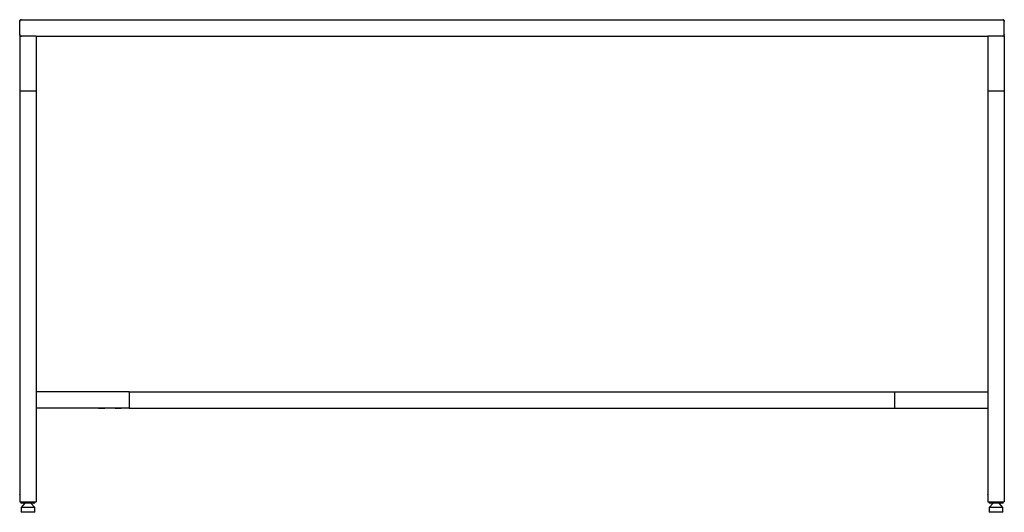
# Model space of a CAD drawing. Extents: x 44 to 396, y 16 to 277.
# Drawn here: x 306 to 396, y 130 to 175 of the extents above; entities that cross this region are included whole.
import ezdxf

# ---------------------------------------------------------------- set-up
doc = ezdxf.new("R2010")
doc.units = 0
doc.linetypes.add('SLD-SOLID', pattern=[0])
doc.layers.get('0').update_dxf_attribs({"linetype": 'CONTINUOUS'})

msp = doc.modelspace()

# ---------------------------------------------------------------- linework, layer by layer
at = {"color": 7, "linetype": 'SLD-SOLID'}
for p, q in [((305.998, 173.662), (305.998, 174.862)), ((306.148, 175.012), (395.848, 175.012)), ((395.998, 173.662), (395.998, 174.862)), ((305.998, 173.512), (305.998, 168.512)), ((306.148, 173.512), (305.998, 173.512)), ((307.348, 173.512), (306.148, 173.512)), ((307.498, 173.512), (307.348, 173.512)), ((307.498, 173.512), (394.498, 173.512)), ((307.498, 173.512), (307.498, 168.512)), ((394.498, 173.512), (394.498, 168.512)), ((394.648, 173.512), (394.498, 173.512)), ((395.848, 173.512), (394.648, 173.512)), ((395.998, 173.512), (395.848, 173.512)), ((395.998, 173.512), (395.998, 168.512)), ((305.998, 168.512), (306.148, 168.512)), ((305.998, 168.512), (305.998, 130.962)), ((306.148, 168.512), (307.348, 168.512)), ((307.348, 168.512), (307.498, 168.512)), ((307.498, 168.512), (307.498, 130.962)), ((394.498, 168.512), (394.648, 168.512)), ((394.498, 168.512), (394.498, 130.962)), ((394.648, 168.512), (395.848, 168.512)), ((395.848, 168.512), (395.998, 168.512)), ((395.998, 168.512), (395.998, 130.962)), ((315.998, 141.012), (307.498, 141.012)), ((315.998, 141.012), (315.998, 140.862)), ((315.998, 141.012), (385.998, 141.012)), ((315.998, 140.862), (315.998, 139.662)), ((385.998, 141.012), (394.498, 141.012)), ((385.998, 140.862), (385.998, 141.012)), ((385.998, 139.662), (385.998, 140.862)), ((315.998, 139.512), (307.498, 139.512)), ((313.214, 139.512), (313.214, 139.491)), ((313.781, 139.491), (313.781, 139.512)), ((314.714, 139.512), (314.714, 139.491)), ((315.281, 139.491), (315.281, 139.512)), ((315.998, 139.662), (315.998, 139.512)), ((315.998, 139.512), (385.998, 139.512)), ((316.714, 139.512), (316.714, 139.491)), ((317.281, 139.491), (317.281, 139.512)), ((318.214, 139.512), (318.214, 139.491)), ((318.781, 139.491), (318.781, 139.512)), ((383.214, 139.512), (383.214, 139.491)), ((383.781, 139.491), (383.781, 139.512)), ((384.714, 139.512), (384.714, 139.491)), ((385.281, 139.491), (385.281, 139.512)), ((385.998, 139.512), (385.998, 139.662)), ((385.998, 139.512), (394.498, 139.512)), ((386.714, 139.512), (386.714, 139.491)), ((387.281, 139.491), (387.281, 139.512)), ((388.214, 139.512), (388.214, 139.491)), ((388.781, 139.491), (388.781, 139.512)), ((313.602, 139.491), (313.214, 139.491)), ((313.781, 139.491), (313.602, 139.491)), ((314.997, 139.491), (314.714, 139.491)), ((315.281, 139.491), (314.997, 139.491)), ((316.999, 139.491), (316.714, 139.491)), ((317.281, 139.491), (316.999, 139.491)), ((318.394, 139.491), (318.214, 139.491)), ((318.781, 139.491), (318.394, 139.491)), ((383.602, 139.491), (383.214, 139.491)), ((383.781, 139.491), (383.602, 139.491)), ((384.997, 139.491), (384.714, 139.491)), ((385.281, 139.491), (384.997, 139.491)), ((386.999, 139.491), (386.714, 139.491)), ((387.281, 139.491), (386.999, 139.491)), ((388.394, 139.491), (388.214, 139.491)), ((388.781, 139.491), (388.394, 139.491)), ((305.998, 131.632), (306, 131.636)), ((306, 131.612), (305.998, 131.632)), ((307.496, 131.636), (307.498, 131.632)), ((307.498, 131.632), (307.496, 131.612)), ((394.498, 131.632), (394.5, 131.636)), ((394.5, 131.612), (394.498, 131.632)), ((395.996, 131.636), (395.998, 131.632)), ((395.998, 131.632), (395.996, 131.612)), ((305.998, 130.962), (306.148, 130.962)), ((306.07, 130.949), (306.068, 130.962)), ((306.476, 130.837), (306.123, 130.437)), ((306.148, 130.962), (307.348, 130.962)), ((306.293, 130.837), (306.194, 130.837)), ((306.293, 130.962), (306.293, 130.837)), ((306.418, 130.837), (306.293, 130.837)), ((306.418, 130.962), (306.418, 130.837)), ((306.418, 130.962), (307.078, 130.962)), ((307.078, 130.837), (306.418, 130.837)), ((307.373, 130.437), (307.02, 130.837)), ((307.078, 130.837), (307.078, 130.962)), ((307.203, 130.837), (307.078, 130.837)), ((307.203, 130.837), (307.203, 130.962)), ((307.302, 130.837), (307.203, 130.837)), ((307.348, 130.962), (307.498, 130.962)), ((307.427, 130.962), (307.426, 130.949)), ((394.498, 130.962), (394.648, 130.962)), ((394.57, 130.949), (394.568, 130.962)), ((394.976, 130.837), (394.623, 130.437)), ((394.648, 130.962), (395.848, 130.962)), ((394.793, 130.837), (394.694, 130.837)), ((394.793, 130.962), (394.793, 130.837)), ((394.918, 130.837), (394.793, 130.837)), ((394.918, 130.962), (394.918, 130.837)), ((394.918, 130.962), (395.578, 130.962)), ((395.578, 130.837), (394.918, 130.837)), ((395.873, 130.437), (395.52, 130.837)), ((395.578, 130.837), (395.578, 130.962)), ((395.703, 130.837), (395.578, 130.837)), ((395.703, 130.837), (395.703, 130.962)), ((395.802, 130.837), (395.703, 130.837)), ((395.848, 130.962), (395.998, 130.962)), ((395.927, 130.962), (395.926, 130.949)), ((306.123, 130.437), (306.123, 130.012)), ((306.748, 130.437), (306.123, 130.437)), ((306.748, 130.012), (306.123, 130.012)), ((307.373, 130.437), (306.748, 130.437)), ((307.373, 130.012), (306.748, 130.012)), ((307.373, 130.012), (307.373, 130.437)), ((394.623, 130.437), (394.623, 130.012)), ((395.248, 130.437), (394.623, 130.437)), ((395.248, 130.012), (394.623, 130.012)), ((395.873, 130.437), (395.248, 130.437)), ((395.873, 130.012), (395.248, 130.012)), ((395.873, 130.012), (395.873, 130.437))]:
    msp.add_line(p, q, dxfattribs=at)
for centre, start, end in [((306.194, 130.962), 186, 270), ((307.302, 130.962), 270, 354), ((394.694, 130.962), 186, 270), ((395.802, 130.962), 270, 354)]:
    msp.add_arc(centre, 0.125, start, end, dxfattribs=at)
for points in [[(306.148, 175.012), (306.13, 175.012), (306.111, 175.009), (306.074, 174.994), (306.056, 174.983), (306.027, 174.954), (306.016, 174.936), (306.001, 174.899), (305.998, 174.88), (305.998, 174.862)], [(305.998, 174.862), (305.998, 174.88), (306.001, 174.899), (306.016, 174.936), (306.027, 174.954), (306.056, 174.983), (306.074, 174.994), (306.111, 175.009), (306.13, 175.012), (306.148, 175.012)], [(395.998, 174.862), (395.998, 174.88), (395.995, 174.899), (395.98, 174.936), (395.969, 174.954), (395.939, 174.983), (395.922, 174.994), (395.885, 175.009), (395.866, 175.012), (395.848, 175.012)], [(395.848, 175.012), (395.866, 175.012), (395.885, 175.009), (395.922, 174.994), (395.939, 174.983), (395.969, 174.954), (395.98, 174.936), (395.995, 174.899), (395.998, 174.88), (395.998, 174.862)], [(305.998, 173.662), (305.998, 173.644), (306.001, 173.625), (306.016, 173.588), (306.027, 173.571), (306.056, 173.541), (306.074, 173.53), (306.111, 173.515), (306.13, 173.512), (306.148, 173.512)], [(306.148, 173.512), (306.13, 173.512), (306.111, 173.515), (306.074, 173.53), (306.056, 173.541), (306.027, 173.571), (306.016, 173.588), (306.001, 173.625), (305.998, 173.644), (305.998, 173.662)], [(395.848, 173.512), (395.866, 173.512), (395.885, 173.515), (395.922, 173.53), (395.939, 173.541), (395.969, 173.571), (395.98, 173.588), (395.995, 173.625), (395.998, 173.644), (395.998, 173.662)], [(395.998, 173.662), (395.998, 173.644), (395.995, 173.625), (395.98, 173.588), (395.969, 173.571), (395.939, 173.541), (395.922, 173.53), (395.885, 173.515), (395.866, 173.512), (395.848, 173.512)]]:
    msp.add_open_spline(points, degree=3, knots=[0, 0, 0, 0, 0.25, 0.25, 0.5, 0.5, 0.75, 0.75, 1, 1, 1, 1], dxfattribs=at)

doc.saveas('drawing.dxf')
